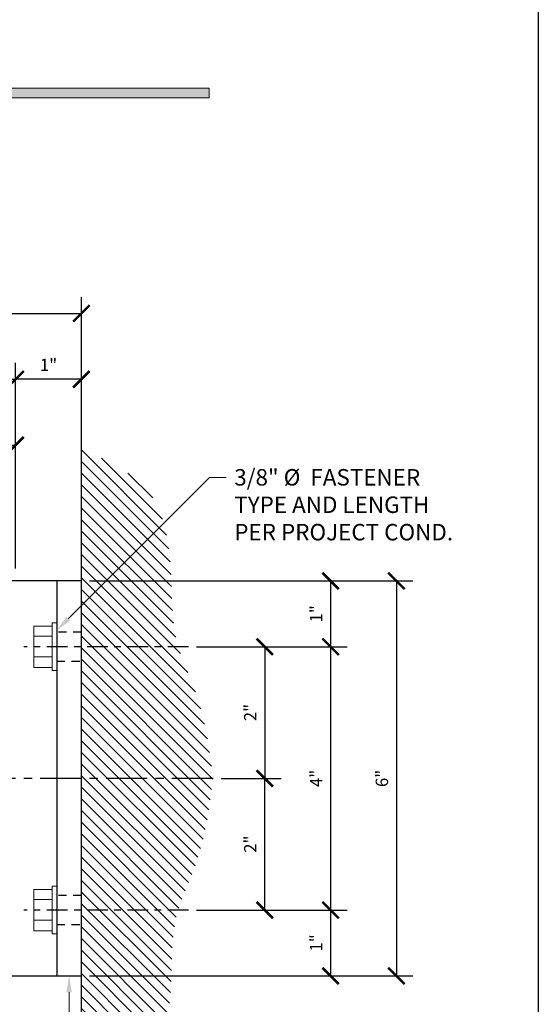
# Model space of a CAD drawing. Units: inches. Extents: x -1105 to 3066, y -331 to 837.
# Drawn here: x 2675 to 2683, y 331 to 346 of the extents above; entities that cross this region are included whole.
import ezdxf
from ezdxf import colors
from ezdxf.entities.mleader import LeaderData, LeaderLine
from ezdxf.math import Vec2, Vec3

# ---------------------------------------------------------------- set-up
doc = ezdxf.new("R2010")
doc.units = ezdxf.units.IN
doc.header["$LTSCALE"] = 0.5
doc.header["$MEASUREMENT"] = 0
doc.set_wipeout_variables(frame=1)
doc.linetypes.add('CENTER', pattern=[2, 1.25, -0.25, 0.25, -0.25])
doc.linetypes.add('HIDDEN', pattern=[0.375, 0.25, -0.125])
doc.layers.get('Defpoints').update_dxf_attribs({"color": 8})
for name, color, linetype in [('CRL_CENTERLINE', 2, 'CENTER'), ('CRL_DIMS', 74, 'Continuous'), ('CRL_DIMS @ 2', 74, 'Continuous'), ('CRL_EXTRUSION', 6, 'Continuous'), ('CRL_FASTENER', 9, 'Continuous'), ('CRL_OTHERS', 15, 'Continuous')]:
    doc.layers.add(name, color=color, linetype=linetype)
doc.layers.add('Dimensions @ 16', color=74, linetype='Continuous', lineweight=9)
doc.layers.add('Dims', color=1, linetype='Continuous', lineweight=18)
doc.styles.get("Standard").update_dxf_attribs({"font": 'arial.ttf'})
doc.dimstyles.new('DIMS', dxfattribs={"dimtxt": 0.09375, "dimasz": 0.125, "dimexe": 0.125, "dimexo": 0.0625, "dimgap": 0.0625, "dimtad": 1, "dimdec": 4, "dimzin": 3, "dimdsep": 46, "dimlunit": 4, "dimtxsty": 'Standard', "dimblk": 'ARCHTICK', "dimcen": 0, "dimclrd": 256, "dimclre": 256, "dimclrt": 2, "dimazin": 0, "dimtfac": 1, "dimtdec": 4, "dimtofl": 0, "dimtmove": 0, "dimatfit": 3, "dimfxl": 0, "dimfrac": 2, "dimtolj": 1, "dimtzin": 0, "dimlwd": -1, "dimlwe": -1, "dimarcsym": 0})
doc.dimstyles.new('DIMS$0', dxfattribs={"dimtxt": 0.09375, "dimasz": 0.125, "dimexe": 0.125, "dimexo": 0.0625, "dimgap": 0.0625, "dimtad": 1, "dimdec": 4, "dimzin": 3, "dimdsep": 46, "dimlunit": 4, "dimtxsty": 'Standard', "dimblk": 'ARCHTICK', "dimcen": 0, "dimclrd": 256, "dimclre": 256, "dimclrt": 2, "dimazin": 0, "dimtfac": 1, "dimtdec": 4, "dimtofl": 0, "dimtmove": 0, "dimatfit": 3, "dimfxl": 0, "dimfrac": 2, "dimtolj": 1, "dimtzin": 0, "dimlwd": -1, "dimlwe": -1, "dimarcsym": 0})

# ---------------------------------------------------------------- blocks, each defined once
blk = doc.blocks.new('_ArchTick')
at = {"color": 0, "linetype": 'ByBlock', "const_width": 0.15}
blk.add_lwpolyline([(-0.5, -0.5), (0.5, 0.5)], dxfattribs=at)
blk = doc.blocks.new('*D142')
at = {"layer": 'CRL_DIMS', "transparency": 16777216}
for p, q in [((2670.02, 337.688), (2670.02, 340.876)), ((2675.02, 337.751), (2675.02, 340.876)), ((2670.02, 340.626), (2675.02, 340.626))]:
    blk.add_line(p, q, dxfattribs=at)
at = {"layer": 'Defpoints', "color": 0, "transparency": 16777216}
for p in [(2675.02, 340.626), (2675.02, 337.626), (2670.02, 337.563)]:
    blk.add_point(p, dxfattribs=at)
at = {"layer": 'CRL_DIMS', "transparency": 16777216, "xscale": 0.25, "yscale": 0.25, "zscale": 0.25, "rotation": 180}
blk.add_blockref('_ArchTick', (2670.02, 340.626), dxfattribs=at)
at = {"layer": 'CRL_DIMS', "transparency": 16777216, "xscale": 0.25, "yscale": 0.25, "zscale": 0.25}
blk.add_blockref('_ArchTick', (2675.02, 340.626), dxfattribs=at)
at = {"layer": 'CRL_DIMS', "color": 2, "transparency": 16777216, "insert": (2672.52, 340.846), "char_height": 0.1875, "attachment_point": 5, "bg_fill": 3, "box_fill_scale": 1.25, "bg_fill_color": 256, "bg_fill_true_color": 13158600, "bg_fill_transparency": 0}
blk.add_mtext('\\A1;5"', dxfattribs=at)
blk = doc.blocks.new('*D145')
at = {"layer": 'CRL_DIMS', "transparency": 16777216}
for p, q in [((2673.52, 337.063), (2673.52, 339.876)), ((2675.02, 337.751), (2675.02, 339.876)), ((2673.52, 339.626), (2675.02, 339.626))]:
    blk.add_line(p, q, dxfattribs=at)
at = {"layer": 'Defpoints', "color": 0, "transparency": 16777216}
for p in [(2675.02, 339.626), (2675.02, 337.626), (2673.52, 336.938)]:
    blk.add_point(p, dxfattribs=at)
at = {"layer": 'CRL_DIMS', "transparency": 16777216, "xscale": 0.25, "yscale": 0.25, "zscale": 0.25, "rotation": 180}
blk.add_blockref('_ArchTick', (2673.52, 339.626), dxfattribs=at)
at = {"layer": 'CRL_DIMS', "transparency": 16777216, "xscale": 0.25, "yscale": 0.25, "zscale": 0.25}
blk.add_blockref('_ArchTick', (2675.02, 339.626), dxfattribs=at)
at = {"layer": 'CRL_DIMS', "color": 2, "transparency": 16777216, "insert": (2674.27, 339.848), "char_height": 0.1875, "attachment_point": 5, "bg_fill": 3, "box_fill_scale": 1.25, "bg_fill_color": 256, "bg_fill_true_color": 13158600, "bg_fill_transparency": 0}
blk.add_mtext('\\A1;1 1/2"', dxfattribs=at)
blk = doc.blocks.new('*D148')
at = {"layer": 'CRL_DIMS', "transparency": 16777216}
for p, q in [((2676.145, 337.563), (2680.055, 337.563)), ((2679.805, 337.563), (2679.805, 336.563)), ((2677.77, 336.563), (2680.055, 336.563))]:
    blk.add_line(p, q, dxfattribs=at)
at = {"layer": 'Defpoints', "color": 0, "transparency": 16777216}
for p in [(2676.02, 337.563), (2677.645, 336.563), (2679.805, 336.563)]:
    blk.add_point(p, dxfattribs=at)
at = {"layer": 'CRL_DIMS', "transparency": 16777216, "xscale": 0.25, "yscale": 0.25, "zscale": 0.25}
for p, rotation in [((2679.805, 337.563), 90), ((2679.805, 336.563), 270)]:
    blk.add_blockref('_ArchTick', p, dxfattribs=dict(at, rotation=rotation))
at = {"layer": 'CRL_DIMS', "color": 2, "transparency": 16777216, "insert": (2679.585, 337.063), "char_height": 0.1875, "attachment_point": 5, "rotation": 90, "bg_fill": 3, "box_fill_scale": 1.25, "bg_fill_color": 256, "bg_fill_true_color": 13158600, "bg_fill_transparency": 0}
blk.add_mtext('\\A1;1"', dxfattribs=at)
blk = doc.blocks.new('*D149')
at = {"layer": 'CRL_DIMS', "transparency": 16777216}
for p, q in [((2677.77, 336.563), (2680.055, 336.563)), ((2679.805, 336.563), (2679.805, 332.563)), ((2677.77, 332.563), (2680.055, 332.563))]:
    blk.add_line(p, q, dxfattribs=at)
at = {"layer": 'Defpoints', "color": 0, "transparency": 16777216}
for p in [(2677.645, 336.563), (2677.645, 332.563), (2679.805, 332.563)]:
    blk.add_point(p, dxfattribs=at)
at = {"layer": 'CRL_DIMS', "transparency": 16777216, "xscale": 0.25, "yscale": 0.25, "zscale": 0.25}
for p, rotation in [((2679.805, 336.563), 90), ((2679.805, 332.563), 270)]:
    blk.add_blockref('_ArchTick', p, dxfattribs=dict(at, rotation=rotation))
at = {"layer": 'CRL_DIMS', "color": 2, "transparency": 16777216, "insert": (2679.586, 334.563), "char_height": 0.1875, "attachment_point": 5, "rotation": 90, "bg_fill": 3, "box_fill_scale": 1.25, "bg_fill_color": 256, "bg_fill_true_color": 13158600, "bg_fill_transparency": 0}
blk.add_mtext('\\A1;4"', dxfattribs=at)
blk = doc.blocks.new('*D150')
at = {"layer": 'CRL_DIMS', "transparency": 16777216}
for p, q in [((2677.77, 332.563), (2680.055, 332.563)), ((2679.805, 332.563), (2679.805, 331.563)), ((2676.145, 331.563), (2680.055, 331.563))]:
    blk.add_line(p, q, dxfattribs=at)
at = {"layer": 'Defpoints', "color": 0, "transparency": 16777216}
for p in [(2677.645, 332.563), (2676.02, 331.563), (2679.805, 331.563)]:
    blk.add_point(p, dxfattribs=at)
at = {"layer": 'CRL_DIMS', "transparency": 16777216, "xscale": 0.25, "yscale": 0.25, "zscale": 0.25}
for p, rotation in [((2679.805, 332.563), 90), ((2679.805, 331.563), 270)]:
    blk.add_blockref('_ArchTick', p, dxfattribs=dict(at, rotation=rotation))
at = {"layer": 'CRL_DIMS', "color": 2, "transparency": 16777216, "insert": (2679.585, 332.063), "char_height": 0.1875, "attachment_point": 5, "rotation": 90, "bg_fill": 3, "box_fill_scale": 1.25, "bg_fill_color": 256, "bg_fill_true_color": 13158600, "bg_fill_transparency": 0}
blk.add_mtext('\\A1;1"', dxfattribs=at)
blk = doc.blocks.new('*D151')
at = {"layer": 'CRL_DIMS', "transparency": 16777216}
for p, q in [((2676.145, 337.563), (2681.055, 337.563)), ((2680.805, 337.563), (2680.805, 331.563)), ((2676.145, 331.563), (2681.055, 331.563))]:
    blk.add_line(p, q, dxfattribs=at)
at = {"layer": 'Defpoints', "color": 0, "transparency": 16777216}
for p in [(2676.02, 337.563), (2676.02, 331.563), (2680.805, 331.563)]:
    blk.add_point(p, dxfattribs=at)
at = {"layer": 'CRL_DIMS', "transparency": 16777216, "xscale": 0.25, "yscale": 0.25, "zscale": 0.25}
for p, rotation in [((2680.805, 337.563), 90), ((2680.805, 331.563), 270)]:
    blk.add_blockref('_ArchTick', p, dxfattribs=dict(at, rotation=rotation))
at = {"layer": 'CRL_DIMS', "color": 2, "transparency": 16777216, "insert": (2680.584, 334.563), "char_height": 0.1875, "attachment_point": 5, "rotation": 90, "bg_fill": 3, "box_fill_scale": 1.25, "bg_fill_color": 256, "bg_fill_true_color": 13158600, "bg_fill_transparency": 0}
blk.add_mtext('\\A1;6"', dxfattribs=at)
blk = doc.blocks.new('*U33')
at = {"transparency": 33554687}
blk.add_wipeout([(0, 0), (0, -0.362), (-0.07, -0.362), (-0.07, -0.314), (-0.35, -0.314), (-0.35, 0.314), (-0.07, 0.314), (-0.07, 0.362), (0, 0.362)], dxfattribs=at)
at = {"layer": 'CRL_CENTERLINE', "ltscale": 0.5}
blk.add_line((2, 0), (-0.5, 0), dxfattribs=at)
at = {"layer": 'CRL_FASTENER', "linetype": 'Continuous', "lineweight": 0}
for p, q in [((-0.07, 0.158), (-0.35, 0.158)), ((-0.07, -0.156), (-0.35, -0.156))]:
    blk.add_line(p, q, dxfattribs=at)
for points in [[(-0.07, -0.314), (-0.35, -0.314), (-0.35, 0.314), (-0.07, 0.314)], [(0, 0.362), (-0.07, 0.362), (-0.07, -0.362), (0, -0.362)]]:
    blk.add_lwpolyline(points, close=True, dxfattribs=at)
blk = doc.blocks.new('*D227')
at = {"layer": 'CRL_DIMS', "transparency": 16777216}
for p, q in [((2677.77, 336.563), (2679.055, 336.563)), ((2678.805, 336.563), (2678.805, 334.563)), ((2678.145, 334.563), (2679.055, 334.563))]:
    blk.add_line(p, q, dxfattribs=at)
at = {"layer": 'Defpoints', "color": 0, "transparency": 16777216}
for p in [(2677.645, 336.563), (2678.02, 334.563), (2678.805, 334.563)]:
    blk.add_point(p, dxfattribs=at)
at = {"layer": 'CRL_DIMS', "transparency": 16777216, "xscale": 0.25, "yscale": 0.25, "zscale": 0.25}
for p, rotation in [((2678.805, 336.563), 90), ((2678.805, 334.563), 270)]:
    blk.add_blockref('_ArchTick', p, dxfattribs=dict(at, rotation=rotation))
at = {"layer": 'CRL_DIMS', "color": 2, "transparency": 16777216, "insert": (2678.585, 335.563), "char_height": 0.1875, "attachment_point": 5, "rotation": 90, "bg_fill": 3, "box_fill_scale": 1.25, "bg_fill_color": 256, "bg_fill_true_color": 13158600, "bg_fill_transparency": 0}
blk.add_mtext('\\A1;2"', dxfattribs=at)
blk = doc.blocks.new('*D228')
at = {"layer": 'CRL_DIMS', "transparency": 16777216}
for p, q in [((2678.145, 334.563), (2679.055, 334.563)), ((2678.805, 332.563), (2678.805, 334.563)), ((2677.77, 332.563), (2679.055, 332.563))]:
    blk.add_line(p, q, dxfattribs=at)
at = {"layer": 'Defpoints', "color": 0, "transparency": 16777216}
for p in [(2678.02, 334.563), (2678.805, 334.563), (2677.645, 332.563)]:
    blk.add_point(p, dxfattribs=at)
at = {"layer": 'CRL_DIMS', "transparency": 16777216, "xscale": 0.25, "yscale": 0.25, "zscale": 0.25}
for p, rotation in [((2678.805, 334.563), 90), ((2678.805, 332.563), 270)]:
    blk.add_blockref('_ArchTick', p, dxfattribs=dict(at, rotation=rotation))
at = {"layer": 'CRL_DIMS', "color": 2, "transparency": 16777216, "insert": (2678.585, 333.563), "char_height": 0.1875, "attachment_point": 5, "rotation": 90, "bg_fill": 3, "box_fill_scale": 1.25, "bg_fill_color": 256, "bg_fill_true_color": 13158600, "bg_fill_transparency": 0}
blk.add_mtext('\\A1;2"', dxfattribs=at)
blk = doc.blocks.new('*D235')
at = {"layer": 'CRL_DIMS', "transparency": 16777216}
for p, q in [((2675.02, 337.751), (2675.02, 340.876)), ((2676.02, 339.688), (2676.02, 340.876)), ((2676.02, 340.626), (2675.02, 340.626))]:
    blk.add_line(p, q, dxfattribs=at)
at = {"layer": 'Defpoints', "color": 0, "transparency": 16777216}
for p in [(2675.02, 340.626), (2676.02, 339.563), (2675.02, 337.626)]:
    blk.add_point(p, dxfattribs=at)
at = {"layer": 'CRL_DIMS', "transparency": 16777216, "xscale": 0.25, "yscale": 0.25, "zscale": 0.25, "rotation": 180}
blk.add_blockref('_ArchTick', (2675.02, 340.626), dxfattribs=at)
at = {"layer": 'CRL_DIMS', "transparency": 16777216, "xscale": 0.25, "yscale": 0.25, "zscale": 0.25}
blk.add_blockref('_ArchTick', (2676.02, 340.626), dxfattribs=at)
at = {"layer": 'CRL_DIMS', "color": 2, "transparency": 16777216, "insert": (2675.52, 340.845), "char_height": 0.1875, "attachment_point": 5, "bg_fill": 3, "box_fill_scale": 1.25, "bg_fill_color": 256, "bg_fill_true_color": 13158600, "bg_fill_transparency": 0}
blk.add_mtext('\\A1;1"', dxfattribs=at)
blk = doc.blocks.new('*D236')
at = {"layer": 'CRL_DIMS', "transparency": 16777216}
for p, q in [((2670.02, 338.688), (2670.02, 341.876)), ((2676.02, 337.688), (2676.02, 341.876)), ((2670.02, 341.626), (2676.02, 341.626))]:
    blk.add_line(p, q, dxfattribs=at)
at = {"layer": 'Defpoints', "color": 0, "transparency": 16777216}
for p in [(2676.02, 341.626), (2670.02, 338.563), (2676.02, 337.563)]:
    blk.add_point(p, dxfattribs=at)
at = {"layer": 'CRL_DIMS', "transparency": 16777216, "xscale": 0.25, "yscale": 0.25, "zscale": 0.25, "rotation": 180}
blk.add_blockref('_ArchTick', (2670.02, 341.626), dxfattribs=at)
at = {"layer": 'CRL_DIMS', "transparency": 16777216, "xscale": 0.25, "yscale": 0.25, "zscale": 0.25}
blk.add_blockref('_ArchTick', (2676.02, 341.626), dxfattribs=at)
at = {"layer": 'CRL_DIMS', "color": 2, "transparency": 16777216, "insert": (2673.02, 341.847), "char_height": 0.1875, "attachment_point": 5, "bg_fill": 3, "box_fill_scale": 1.25, "bg_fill_color": 256, "bg_fill_true_color": 13158600, "bg_fill_transparency": 0}
blk.add_mtext('\\A1;6"', dxfattribs=at)
blk = doc.blocks.new('*U127')
blk.add_lwpolyline([(0, 3), (-6, 3), (-6, -3), (0, -3)])
blk.add_lwpolyline([(0, -3), (0, 3), (-0.375, 3), (-0.375, -3)], close=True)
for points in [[(-4.71875, 1.78125, 1), (-4.71875, 2.21875), (-5.28125, 2.21875, 1), (-5.28125, 1.78125)], [(-2.21875, 1.78125, 1), (-2.21875, 2.21875), (-2.78125, 2.21875, 1), (-2.78125, 1.78125)], [(-4.71875, -2.21875, 1), (-4.71875, -1.78125), (-5.28125, -1.78125, 1), (-5.28125, -2.21875)], [(-2.21875, -2.21875, 1), (-2.21875, -1.78125), (-2.78125, -1.78125, 1), (-2.78125, -2.21875)]]:
    blk.add_lwpolyline(points, format="xyb", close=True)
at = {"linetype": 'HIDDEN'}
for points in [[(0, 1.78125), (0, 2.21875), (-0.375, 2.21875), (-0.375, 1.78125)], [(0, -2.21875), (0, -1.78125), (-0.375, -1.78125), (-0.375, -2.21875)]]:
    blk.add_lwpolyline(points, close=True, dxfattribs=at)

msp = doc.modelspace()

# ---------------------------------------------------------------- hatches: boundary and pattern name
at = {"layer": 'CRL_OTHERS', "transparency": 33554687}
h = msp.add_hatch(dxfattribs=at)
h.set_pattern_fill('ANSI31', color=256, angle=-90)
h.set_pattern_definition([(315, (1804.7103, 620.07583), (0.088388348, 0.088388348), [])])
h.paths.add_polyline_path([(2676.02, 329.56338), (2676.17829, 329.6334), (2676.33427, 329.7053), (2676.48561, 329.78097), (2676.62999, 329.8623), (2676.76509, 329.95118), (2676.8886, 330.04948), (2677.04367, 330.21434), (2677.09166, 330.28184), (2677.16876, 330.41749), (2677.23105, 330.5641), (2677.28016, 330.71963), (2677.31773, 330.88205), (2677.34538, 331.04933), (2677.36475, 331.21944), (2677.37746, 331.39033), (2677.38284, 331.49878), (2677.39004, 331.72723), (2677.3951, 331.89197), (2677.40341, 332.05425), (2677.41803, 332.2141), (2677.44202, 332.37155), (2677.46441, 332.47392), (2677.52737, 332.67973), (2677.58496, 332.83158), (2677.63192, 332.94654), (2676.02, 332.94654)], flags=17)
h.paths.add_polyline_path([(2677.63192, 332.94654), (2677.64683, 332.98304), (2677.70861, 333.13494), (2677.76064, 333.27294), (2677.81576, 333.44315), (2677.85832, 333.59993), (2677.89471, 333.75822), (2677.92595, 333.91775), (2677.95307, 334.07829), (2677.9771, 334.23957), (2677.99906, 334.40135), (2678.02, 334.56338), (2676.02, 334.56338), (2676.02, 332.94654)])
h.paths.add_polyline_path([(2676.02, 336.19654), (2676.02, 334.56338), (2678.02, 334.56338), (2677.99906, 334.72542), (2677.9771, 334.8872), (2677.95307, 335.04848), (2677.92595, 335.20902), (2677.89471, 335.36855), (2677.85832, 335.52683), (2677.81576, 335.68362), (2677.76064, 335.85383), (2677.70861, 335.99183), (2677.64683, 336.14373), (2677.62526, 336.19654)])
h.paths.add_polyline_path([(2677.3951, 337.2348), (2677.39004, 337.39953), (2677.38284, 337.62799), (2677.37746, 337.73644), (2677.36475, 337.90733), (2677.34538, 338.07744), (2677.31773, 338.24472), (2677.28016, 338.40714), (2677.23105, 338.56267), (2677.16876, 338.70928), (2677.09166, 338.84493), (2677.04367, 338.91243), (2676.8886, 339.07729), (2676.76509, 339.17559), (2676.62999, 339.26447), (2676.48561, 339.3458), (2676.33427, 339.42147), (2676.17829, 339.49337), (2676.02, 339.56338), (2676.02, 336.19654), (2677.62526, 336.19654), (2677.58496, 336.29519), (2677.52737, 336.44704), (2677.46441, 336.65285), (2677.44202, 336.75522), (2677.41803, 336.91267), (2677.40341, 337.07252)], flags=17)
at = {"layer": 'Dims'}
msp.add_hatch(color=256, dxfattribs=at).paths.add_polyline_path([(2677.96, 345.0486), (2665.96, 345.0486), (2665.96, 344.9014), (2677.96, 344.9014)])

# ---------------------------------------------------------------- linework, layer by layer
at = {"layer": 'CRL_OTHERS', "transparency": 33554687}
msp.add_lwpolyline([(2676.02, 329.08677), (2676.02, 340.04)], dxfattribs=at)
at = {"layer": 'Defpoints'}
msp.add_lwpolyline([(2619.08, 369.04), (2682.96, 369.04), (2682.96, 322.91), (2619.08, 322.91)], close=True, dxfattribs=at)
at = {"layer": 'Dims'}
msp.add_lwpolyline([(2677.96, 345.0486), (2665.96, 345.0486), (2665.96, 344.9014), (2677.96, 344.9014)], close=True, dxfattribs=at)

# ---------------------------------------------------------------- leaders
at = {"layer": 'Dimensions @ 16', "transparency": 33554687}
ml = msp.add_multileader_mtext('Standard', dxfattribs=at)
ml.set_content('CRL AWSB1C6\\P"L" WALL-MOUNT\\P END BRACKET', color=256)
ml.set_leader_properties(color=256, linetype='ByLayer', lineweight=-1)
ml.build(insert=Vec2(0, 0))
ml.multileader.update_dxf_attribs({"dogleg_length": 0.125, "arrow_head_size": 0.25, "scale": 16})
ctx = ml.context
ctx.base_point, ctx.scale, ctx.char_height, ctx.arrow_head_size, ctx.landing_gap_size, ctx.plane_origin = Vec3(2672.46858, 327.79508), 16, 0.25, 0.25, 0.125, Vec3(2675.8325, 331.01656)
ctx.text_align_type = 2
notes = []
notes.append((ctx, [(0, (1, 1, 0), (2675.8325, 327.79508), (-1, 0), 0.25, [(0, [(2675.8325, 331.56338)], 0, [])])]))
ctx.mtext.insert, ctx.mtext.alignment, ctx.mtext.flow_direction = Vec3(2675.4575, 327.92221), 3, 5
for ctx, leaders in notes:
    for number, flags, end, landing, length, lines in leaders:
        leader = LeaderData()
        leader.index, (leader.has_last_leader_line, leader.has_dogleg_vector, leader.attachment_direction) = number, flags
        leader.last_leader_point, leader.dogleg_vector, leader.dogleg_length = Vec3(end), Vec3(landing), length
        for number, points, colour, breaks in lines:
            line = LeaderLine()
            line.index, line.vertices, line.color, line.breaks = number, Vec3.list(points), colors.encode_raw_color(colour), breaks
            leader.lines.append(line)
        ctx.leaders.append(leader)

# ---------------------------------------------------------------- next in the draw order: dimensions: what is measured, and where the dimension line sits
at = {"layer": 'CRL_DIMS @ 2'}
dim = msp.add_linear_dim(base=(2675.02, 340.62588), p1=(2670.02, 337.56338), p2=(2675.02, 337.62588), dimstyle='DIMS', override={"dimscale": 2, "dimtix": 0, "dimtofl": 0, "dimtmove": 0, "dimatfit": 3}, dxfattribs=at)
dim.commit()
dim.dimension.update_dxf_attribs({"geometry": '*D142', "text_midpoint": (2672.52, 340.84623)})
at = {"layer": 'CRL_DIMS @ 2', "transparency": 33554687}
dim = msp.add_linear_dim(base=(2679.80459, 336.56338), p1=(2676.02, 337.56338), p2=(2677.645, 336.56338), angle=90, dimstyle='DIMS$0', override={"dimscale": 2, "dimtix": 0, "dimtofl": 0, "dimtmove": 0, "dimatfit": 3}, dxfattribs=at)
dim.commit()
dim.dimension.update_dxf_attribs({"geometry": '*D148', "text_midpoint": (2679.58546, 337.06338)})

# ---------------------------------------------------------------- next in the draw order: dimensions: what is measured, and where the dimension line sits
dim = msp.add_linear_dim(base=(2675.02, 339.62588), p1=(2673.52, 336.93838), p2=(2675.02, 337.62588), dimstyle='DIMS$0', override={"dimscale": 2, "dimtix": 0, "dimtofl": 0, "dimtmove": 0, "dimatfit": 3}, dxfattribs=at)
dim.commit()
dim.dimension.update_dxf_attribs({"geometry": '*D145', "text_midpoint": (2674.27, 339.84783)})
dim = msp.add_linear_dim(base=(2679.80459, 332.56338), p1=(2677.645, 336.56338), p2=(2677.645, 332.56338), angle=90, dimstyle='DIMS$0', override={"dimscale": 2, "dimtix": 0, "dimtofl": 0, "dimtmove": 0, "dimatfit": 3}, dxfattribs=at)
dim.commit()
dim.dimension.update_dxf_attribs({"geometry": '*D149', "text_midpoint": (2679.58584, 334.56338)})

# ---------------------------------------------------------------- next in the draw order: dimensions: what is measured, and where the dimension line sits
dim = msp.add_linear_dim(base=(2679.80459, 331.56338), p1=(2677.645, 332.56338), p2=(2676.02, 331.56338), angle=90, dimstyle='DIMS$0', override={"dimscale": 2, "dimtix": 0, "dimtofl": 0, "dimtmove": 0, "dimatfit": 3}, dxfattribs=at)
dim.commit()
dim.dimension.update_dxf_attribs({"geometry": '*D150', "text_midpoint": (2679.58546, 332.06338)})

# ---------------------------------------------------------------- next in the draw order: dimensions: what is measured, and where the dimension line sits
dim = msp.add_linear_dim(base=(2680.80459, 331.56338), p1=(2676.02, 337.56338), p2=(2676.02, 331.56338), angle=90, dimstyle='DIMS$0', override={"dimscale": 2, "dimtix": 0, "dimtofl": 0, "dimtmove": 0, "dimatfit": 3}, dxfattribs=at)
dim.commit()
dim.dimension.update_dxf_attribs({"geometry": '*D151', "text_midpoint": (2680.58386, 334.56338)})

# ---------------------------------------------------------------- next in the draw order: linework, layer by layer
at = {"layer": 'CRL_CENTERLINE', "transparency": 33554687}
msp.add_line((2678.02, 334.56338), (2669.02, 334.56338), dxfattribs=at)

# ---------------------------------------------------------------- next in the draw order: block references
at = {"transparency": 33554687}
for p in [(2675.645, 336.56338), (2675.645, 332.56338)]:
    msp.add_blockref('*U33', p, dxfattribs=at)

# ---------------------------------------------------------------- next in the draw order: dimensions: what is measured, and where the dimension line sits
at = {"layer": 'CRL_DIMS @ 2'}
dim = msp.add_linear_dim(base=(2675.02, 340.62588), p1=(2676.02, 339.56338), p2=(2675.02, 337.62588), angle=180, dimstyle='DIMS', override={"dimscale": 2, "dimtix": 0, "dimtofl": 0, "dimtmove": 0, "dimatfit": 3}, dxfattribs=at)
dim.commit()
dim.dimension.update_dxf_attribs({"geometry": '*D235', "text_midpoint": (2675.52, 340.84502)})

# ---------------------------------------------------------------- next in the draw order: dimensions: what is measured, and where the dimension line sits
dim = msp.add_linear_dim(base=(2676.02, 341.62588), p1=(2670.02, 338.56338), p2=(2676.02, 337.56338), dimstyle='DIMS', override={"dimscale": 2, "dimtix": 0, "dimtofl": 0, "dimtmove": 0, "dimatfit": 3}, dxfattribs=at)
dim.commit()
dim.dimension.update_dxf_attribs({"geometry": '*D236', "text_midpoint": (2673.02, 341.84662)})
at = {"layer": 'CRL_DIMS @ 2', "transparency": 33554687}
dim = msp.add_linear_dim(base=(2678.80459, 334.56338), p1=(2677.645, 336.56338), p2=(2678.02, 334.56338), angle=90, dimstyle='DIMS$0', override={"dimscale": 2, "dimtix": 0, "dimtofl": 0, "dimtmove": 0, "dimatfit": 3}, dxfattribs=at)
dim.commit()
dim.dimension.update_dxf_attribs({"geometry": '*D227', "text_midpoint": (2678.58546, 335.56338)})

# ---------------------------------------------------------------- next in the draw order: block references
at = {"layer": 'CRL_EXTRUSION', "transparency": 33554687}
msp.add_blockref('*U127', (2676.02, 334.56338), dxfattribs=at)

# ---------------------------------------------------------------- next in the draw order: dimensions: what is measured, and where the dimension line sits
at = {"layer": 'CRL_DIMS @ 2', "transparency": 33554687}
dim = msp.add_linear_dim(base=(2678.80459, 334.56338), p1=(2677.645, 332.56338), p2=(2678.02, 334.56338), angle=270, dimstyle='DIMS$0', override={"dimscale": 2, "dimtix": 0, "dimtofl": 0, "dimtmove": 0, "dimatfit": 3}, dxfattribs=at)
dim.commit()
dim.dimension.update_dxf_attribs({"geometry": '*D228', "text_midpoint": (2678.58546, 333.56338)})

# ---------------------------------------------------------------- next in the draw order: leaders
at = {"layer": 'Dimensions @ 16', "transparency": 33554687}
ml = msp.add_multileader_mtext('Standard', dxfattribs=at)
ml.set_content('3/8" %%C  FASTENER\\PTYPE AND LENGTH\\PPER PROJECT COND.', color=256)
ml.set_leader_properties(color=256, linetype='ByLayer', lineweight=-1)
ml.build(insert=Vec2(0, 0))
ml.multileader.update_dxf_attribs({"dogleg_length": 0.125, "arrow_head_size": 0.25, "scale": 16})
ctx = ml.context
ctx.base_point, ctx.scale, ctx.char_height, ctx.arrow_head_size, ctx.landing_gap_size, ctx.plane_origin = Vec3(2678.21691, 339.1353), 16, 0.25, 0.25, 0.125, Vec3(2677.9371, 341.81985)
notes = []
notes.append((ctx, [(0, (1, 1, 0), (2677.96691, 339.1353), (1, 0), 0.25, [(0, [(2675.645, 336.81338)], 0, [])])]))
ctx.mtext.insert, ctx.mtext.flow_direction = Vec3(2678.34191, 339.26243), 5
for ctx, leaders in notes:
    for number, flags, end, landing, length, lines in leaders:
        leader = LeaderData()
        leader.index, (leader.has_last_leader_line, leader.has_dogleg_vector, leader.attachment_direction) = number, flags
        leader.last_leader_point, leader.dogleg_vector, leader.dogleg_length = Vec3(end), Vec3(landing), length
        for number, points, colour, breaks in lines:
            line = LeaderLine()
            line.index, line.vertices, line.color, line.breaks = number, Vec3.list(points), colors.encode_raw_color(colour), breaks
            leader.lines.append(line)
        ctx.leaders.append(leader)

doc.saveas('drawing.dxf')
